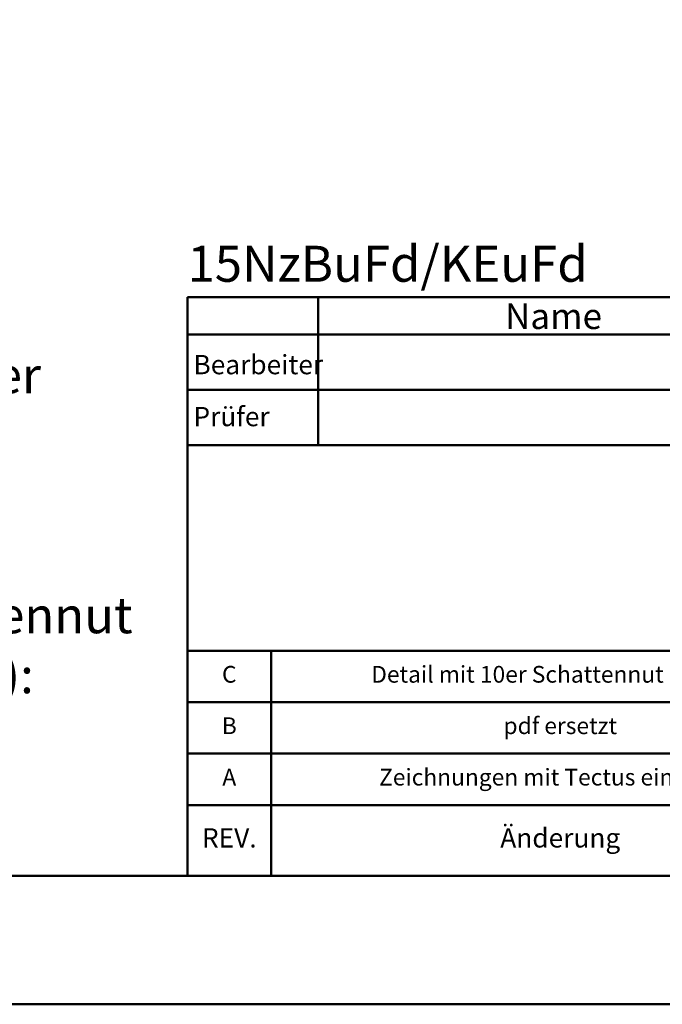
# Model space of a CAD drawing. Units: millimetres. Extents: x 0 to 6300, y -31 to 742.
# Drawn here: x 3692 to 3817, y 0 to 191 of the extents above; entities that cross this region are included whole.
import ezdxf
from ezdxf.enums import TextEntityAlignment as Align

# ---------------------------------------------------------------- set-up
doc = ezdxf.new("R2010")
doc.units = ezdxf.units.MM
doc.layers.add('6', color=2, linetype='Continuous')
for name, color, linetype, lineweight in [('AM_0', 7, 'Continuous', 50), ('AM_6', 2, 'Continuous', 35), ('AM_BOR', 7, 'Continuous', 50)]:
    doc.layers.add(name, color=color, linetype=linetype, lineweight=lineweight)
doc.layers.add('AM_12', color=7, linetype='Continuous', lineweight=50, plot=False)
doc.styles.add('ISO Proportional', font='isocp.shx')
doc.styles.get("Standard").update_dxf_attribs({"font": 'ISOCP.SHX'})

# ---------------------------------------------------------------- blocks, each defined once
blk = doc.blocks.new('DIN_A3_BOS')
at = {"layer": 'AM_12'}
blk.add_lwpolyline([(0, 0), (420, 0), (420, 297), (0, 297)], close=True, dxfattribs=at)
at = {"layer": 'AM_BOR'}
blk.add_lwpolyline([(20, 10), (410, 10), (410, 287), (20, 287)], close=True, dxfattribs=at)
blk = doc.blocks.new('TITLE_BOS')
at = {"layer": 'AM_BOR'}
for p, q in [((0, 45), (-180, 45)), ((-180, 45), (-180, 0)), ((-169.84, 45), (-169.84, 33.5)), ((-180, 42.1), (-110, 42.1)), ((-180, 37.8), (-110, 37.8)), ((-180, 33.5), (-110, 33.5)), ((-180, 0), (-180, 3.73))]:
    blk.add_line(p, q, dxfattribs=at)
blk.add_lwpolyline([(-180, 0), (0, 0), (0, 44.76)], dxfattribs=at)
blk.add_text('Name', height=2, dxfattribs=at).set_placement((-147.755, 42.524), align=Align.RIGHT)
at = {"layer": 'AM_BOR', "char_height": 1.5, "width": 39.7377, "attachment_point": 1}
for s, insert in [('{\\C1;Bearbeiter}', (-179.538, 40.507)), ('{\\C1;Prüfer}', (-179.538, 36.465))]:
    blk.add_mtext(s, dxfattribs=dict(at, insert=insert))
at = {"layer": 'AM_BOR'}
for tag, p, height in [('GEN-TITLE-DES1', (-108.62, 40.592), 3.645), ('GEN-TITLE-NAME', (-161.075, 38.817), 2), ('GEN-TITLE-DES2', (-108.496, 34.999), 3.645), ('NAME-PRUEFER', (-161.075, 34.596), 2), ('GEN-TITLE-DES2-ENG', (-108.62, 30.374), 3), ('GEN-TITLE-DWG', (-71.929, 25.566), 2.5), ('DOC_REVISION', (-30.944, 26.09), 2), ('BAANNR.', (-71.886, 21.393), 2.5), ('PART_REVISION', (-30.944, 21.997), 2), ('GEN-TITLE-SCA', (-21.982, 21.546), 2.5), ('CDN_STATUS', (-71.987, 17.737), 2.5)]:
    blk.add_attdef(tag, p, '', height=height, dxfattribs=at)
for tag, p in [('GEN-TITLE-DAT', (-119.596, 38.827)), ('DATUM-PRUEFER', (-119.596, 34.529))]:
    blk.add_attdef(tag, text='', height=2, dxfattribs=at).set_placement(p, align=Align.CENTER)
blk = doc.blocks.new('*T712')
at = {"color": 0, "linetype": 'ByBlock', "lineweight": -2}
for p, q in [((0, 17.5), (70, 17.5)), ((0, 0), (0, 17.5)), ((6.5, 0), (6.5, 17.5)), ((51.5, 0), (51.5, 17.5)), ((60, 0), (60, 17.5)), ((70, 0), (70, 17.5)), ((0, 13.5), (70, 13.5)), ((0, 9.5), (70, 9.5)), ((0, 5.5), (70, 5.5)), ((0, 0), (70, 0))]:
    blk.add_line(p, q, dxfattribs=at)
at = {"color": 0, "attachment_point": 5, "style": 'ISO Proportional'}
for s, insert, char_height, width in [('C', (3.25, 15.5), 1.3, 5.5), ('Detail mit 10er Schattennut ergänzt', (29, 15.5), 1.3, 44), ('S.Lö', (55.75, 15.5), 1.3, 7.5), ('07.02.2023', (65, 15.5), 1.3, 9), ('B', (3.25, 11.5), 1.3, 5.5), ('pdf ersetzt', (29, 11.5), 1.3, 44), ('T.We', (55.75, 11.5), 1.3, 7.5), ('01.03.2022', (65, 11.5), 1.3, 9), ('Zeichnungen mit Tectus eingefügt', (29, 7.5), 1.3, 44), ('A', (3.25, 7.5), 1.3, 5.5), ('S.Lö', (55.75, 7.5), 1.3, 7.5), ('02.02.2022', (65, 7.5), 1.3, 9), ('Änderung', (29, 2.75), 1.5, 44), ('REV.', (3.25, 2.75), 1.5, 5.5), ('Name', (55.75, 2.75), 1.5, 7.5), ('Datum', (65, 2.75), 1.5, 9)]:
    blk.add_mtext(s, dxfattribs=dict(at, insert=insert, char_height=char_height, width=width))
blk = doc.blocks.new('vaac_RevBlock')
blk.add_blockref('*T712', (-70, 0))

msp = doc.modelspace()

# ---------------------------------------------------------------- block references
at = {"layer": 'AM_0', "lineweight": 0, "xscale": 2.5, "yscale": 2.5, "zscale": 2.5}
for name, p in [('DIN_A3_BOS', (3150, 0)), ('TITLE_BOS', (4175, 25))]:
    msp.add_blockref(name, p, dxfattribs=at)
at = {"layer": 'AM_0', "xscale": 2.5, "yscale": 2.5, "zscale": 2.5}
msp.add_blockref('vaac_RevBlock', (3900, 25), dxfattribs=at)

# ---------------------------------------------------------------- texts
at = {"layer": '6', "insert": (3570, 137.5), "char_height": 7, "width": 155, "attachment_point": 1}
msp.add_mtext('{\\LAchtung:\\P}Bei DIN-Türblatt RRM größer wählen.{\\L\\P\\PHinweis:\\P}Profil auch mit 10er Schattennut möglich (10NzBuFd/KEuFd):', dxfattribs=at)
at = {"layer": 'AM_6', "insert": (3725, 147.5), "char_height": 7, "width": 70, "attachment_point": 1}
msp.add_mtext('15NzBuFd/KEuFd', dxfattribs=at)

doc.saveas('drawing.dxf')
